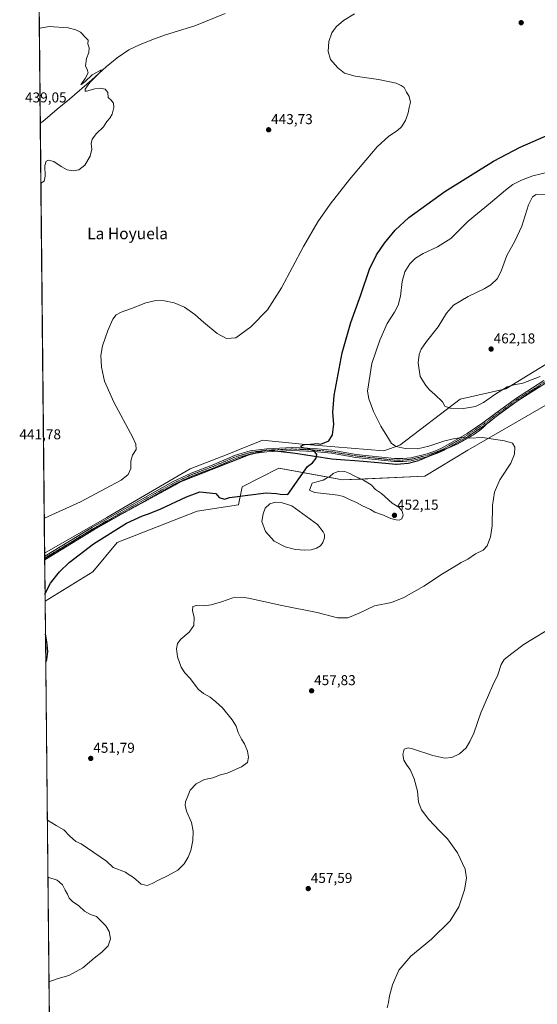
# Model space of a CAD drawing. Units: metres. Extents: x 570173 to 573641, y 4703339 to 4705688.
# Drawn here: x 570173 to 570536, y 4704600 to 4705290 of the extents above; entities that cross this region are included whole.
import ezdxf
from ezdxf.enums import TextEntityAlignment as Align

# ---------------------------------------------------------------- set-up
doc = ezdxf.new("R2010")
doc.units = ezdxf.units.M
doc.header["$MEASUREMENT"] = 0
doc.linetypes.add('TRAZO_Y_PUNTO', pattern=[1, 0.5, -0.25, 0, -0.25])
doc.linetypes.add('TRAZOS2', pattern=[0.375, 0.25, -0.125])
for name, color, linetype, lineweight in [('Camino', 19, 'Continuous', 0), ('Camino Cxs', 19, 'Continuous', 0), ('Camino eje', 39, 'TRAZO_Y_PUNTO', 13), ('Carátula', 7, 'Continuous', 5), ('Comarca CxS', 133, 'Continuous', 0), ('Comunidad Autónoma CxS', 142, 'Continuous', 0), ('Corriente natural lineal', 142, 'Continuous', 13), ('Cultivos herbáceos CxS', 92, 'Continuous', 0), ('Curva de nivel maestra', 36, 'Continuous', 30), ('Curva de nivel normal', 36, 'Continuous', 0), ('Estanque', 2, 'Continuous', 0), ('Estanque Cxs', 2, 'Continuous', 0), ('Municipio CxS', 142, 'Continuous', 0), ('Pastizal CxS', 92, 'Continuous', 0), ('Provincia CxS', 1, 'Continuous', 0), ('Punto de cota en terreno', 7, 'Continuous', 0), ('Rótulo de punto de cota en terreno', 19, 'Continuous', 0), ('Texto cartográfico', 19, 'Continuous', 0), ('Vía pecuaria eje', 92, 'TRAZOS2', 0)]:
    doc.layers.add(name, color=color, linetype=linetype, lineweight=lineweight)
doc.styles.add('Arial', font='txt', dxfattribs={"height": 0.2})

# ---------------------------------------------------------------- blocks, each defined once
blk = doc.blocks.new('*U150')
at = {"layer": 'Pastizal CxS', "color": 92, "linetype": 'Continuous', "lineweight": 0}
blk.add_polyline3d([(570544.5, 4705021.93, 456.58), (570487.02, 4704988.73, 454.29), (570456.68, 4704970.49, 453.19), (570398.97, 4704967.98, 450.75), (570354.5, 4704976.2, 449.67), (570328.69, 4704963.03, 449.9), (570326.2, 4704950.42, 450.53), (570297.23, 4704946.06, 451.54), (570241.09, 4704923.99, 451.37), (570223.94, 4704903.5, 451.13), (570190.6, 4704882.86, 449.96), (570190.27, 4704916.5, 447.17), (570233.79, 4704941.65, 447.62), (570292.26, 4704975.73, 447.78), (570318.13, 4704985.71, 448.58), (570330.78, 4704990.84, 448.77), (570340.88, 4704994.94, 448.78), (570341.78, 4704995.3, 448.76), (570342.72, 4704995.68, 448.74), (570370.71, 4704993, 449.74), (570427.96, 4704988.31, 453), (570439.32, 4704992.32, 455.12), (570481.52, 4705024.49, 460.55), (570513.57, 4705031.76, 459.72), (570557.56, 4705058.59, 462.08)], dxfattribs=at)
blk = doc.blocks.new('*U153')
at = {"layer": 'Cultivos herbáceos CxS', "color": 92, "linetype": 'Continuous', "lineweight": 0}
blk.add_polyline3d([(571094.73, 4705345.52, 475.63), (570902.74, 4705056.14, 471.86), (570875.08, 4705064.33, 470.45), (570807.78, 4705096.97, 468.27), (570752.67, 4705123.69, 468.03), (570693.02, 4705120.72, 465.95), (570651.41, 4705103.46, 465.28), (570557.56, 4705058.59, 462.08), (570513.57, 4705031.76, 459.72), (570481.52, 4705024.49, 460.55), (570439.32, 4704992.32, 455.12), (570427.96, 4704988.31, 453), (570370.71, 4704993, 449.74), (570342.72, 4704995.68, 448.74), (570341.78, 4704995.3, 448.76), (570340.88, 4704994.94, 448.78), (570330.78, 4704990.84, 448.77), (570318.13, 4704985.71, 448.58), (570292.26, 4704975.73, 447.78), (570233.79, 4704941.65, 447.62), (570190.27, 4704916.5, 447.17), (570182.86, 4705652.64, 460.63), (572064.35, 4705672.08, 513.32)], dxfattribs=at)
blk = doc.blocks.new('*U154')
at = {"layer": 'Cultivos herbáceos CxS', "color": 92, "linetype": 'Continuous', "lineweight": 0}
blk.add_polyline3d([(570194.88, 4704457.48, 459.5), (570190.6, 4704882.86, 449.96), (570223.94, 4704903.5, 451.13), (570241.09, 4704923.99, 451.37), (570297.23, 4704946.06, 451.54), (570326.2, 4704950.42, 450.53), (570328.69, 4704963.03, 449.9), (570354.5, 4704976.2, 449.67), (570398.97, 4704967.98, 450.75), (570456.68, 4704970.49, 453.19), (570487.02, 4704988.73, 454.29), (570544.5, 4705021.93, 456.58)], dxfattribs=at)
blk = doc.blocks.new('*U157')
at = {"layer": 'Curva de nivel normal', "color": 36, "linetype": 'Continuous', "lineweight": 0}
for points in [[(570430.35, 4704597.97, 460), (570431.23, 4704601.58, 460), (570432, 4704606.25, 460), (570434.1, 4704614.1, 460), (570438.67, 4704624.32, 460), (570446.99, 4704634.09, 460), (570461.54, 4704646, 460), (570474.55, 4704658.95, 460), (570480.54, 4704668.66, 460), (570484.51, 4704680.57, 460), (570486.08, 4704688.88, 460), (570485.07, 4704695.06, 460), (570479.6, 4704706.61, 460), (570472.76, 4704716.43, 460), (570467.06, 4704722.06, 460), (570459.53, 4704729.87, 460), (570454.39, 4704736.73, 460), (570452.44, 4704742.16, 460), (570451.56, 4704749.76, 460), (570449.31, 4704758.36, 460), (570446.55, 4704764.89, 460), (570444.18, 4704767.94, 460), (570442.04, 4704771.57, 460), (570441.27, 4704775.57, 460), (570442.36, 4704779.14, 460), (570445.13, 4704780.07, 460), (570448.1, 4704779.55, 460), (570462.32, 4704774.86, 460), (570470.86, 4704772.92, 460), (570475.75, 4704773.25, 460), (570481.1, 4704775.87, 460), (570485.73, 4704780.18, 460), (570488.29, 4704784.64, 460), (570491.08, 4704790.36, 460), (570496.09, 4704804.72, 460), (570501.51, 4704817.01, 460), (570504.56, 4704824.14, 460), (570507.93, 4704831.32, 460), (570510.25, 4704838.48, 460), (570512.44, 4704842.05, 460), (570517.78, 4704846.36, 460), (570526.37, 4704852.7, 460), (570547.14, 4704865.47, 460)], [(570537.52, 4705040.36, 460), (570525.42, 4705035.72, 460), (570519.42, 4705034.56, 460), (570514.42, 4705033.07, 460), (570506.6, 4705028.28, 460), (570497.83, 4705022.22, 460), (570492.23, 4705019.48, 460), (570483.79, 4705017.88, 460), (570474.48, 4705018.1, 460), (570470.89, 4705019.69, 460), (570469.14, 4705022.53, 460), (570463.78, 4705027.8, 460), (570460.01, 4705031, 460), (570457.56, 4705034.12, 460), (570453.55, 4705040.49, 460), (570452.17, 4705050.06, 460), (570452.8, 4705055.84, 460), (570454.16, 4705059.64, 460), (570457.84, 4705064.88, 460), (570466.23, 4705075.26, 460), (570471.87, 4705084.71, 460), (570476.93, 4705090.42, 460), (570487.15, 4705096.52, 460), (570498.41, 4705101.73, 460), (570503.09, 4705104.62, 460), (570507.63, 4705109.05, 460), (570510.48, 4705114.88, 460), (570514.15, 4705125.22, 460), (570519.84, 4705135.26, 460), (570524.7, 4705145.74, 460), (570529.39, 4705160.8, 460), (570532.18, 4705166.42, 460), (570534.9, 4705167.91, 460), (570542.17, 4705167.65, 460)]]:
    blk.add_polyline3d(points, dxfattribs=at)
blk = doc.blocks.new('*U167')
at = {"layer": 'Curva de nivel normal', "color": 36, "linetype": 'Continuous', "lineweight": 0}
blk.add_polyline3d([(570407.53, 4705294.65, 445), (570399.8, 4705289.78, 445), (570394.58, 4705285.39, 445), (570391.57, 4705281.17, 445), (570389.56, 4705275.21, 445), (570389.02, 4705268.14, 445), (570390.7, 4705262.66, 445), (570395.83, 4705256.66, 445), (570400.44, 4705253.05, 445), (570407.94, 4705250.8, 445), (570424.36, 4705248.66, 445), (570436.68, 4705246.08, 445), (570440.29, 4705244.3, 445), (570442.19, 4705242.92, 445), (570444.01, 4705239.65, 445), (570445.75, 4705236.72, 445), (570446.62, 4705232.59, 445), (570445.77, 4705228.9, 445), (570445.01, 4705225.1, 445), (570443.12, 4705219.78, 445), (570440.41, 4705215.42, 445), (570437.56, 4705212.77, 445), (570431.65, 4705208.94, 445), (570423.26, 4705201.42, 445), (570415.39, 4705191.9, 445), (570403.97, 4705178.39, 445), (570390.38, 4705161.22, 445), (570381.69, 4705148.88, 445), (570371.77, 4705131.55, 445), (570356.32, 4705102.49, 445), (570346.38, 4705087.16, 445), (570334.79, 4705075.12, 445), (570324.24, 4705067.55, 445), (570317.73, 4705067.09, 445), (570311.09, 4705070.42, 445), (570301.59, 4705078.49, 445), (570295.65, 4705083.92, 445), (570288.4, 4705088.89, 445), (570281.13, 4705092.09, 445), (570274.38, 4705093.52, 445), (570268.24, 4705093.68, 445), (570261.24, 4705091.99, 445), (570251.05, 4705088.06, 445), (570243.82, 4705085.58, 445), (570240.38, 4705083.68, 445), (570237.96, 4705080.58, 445), (570234.45, 4705072.72, 445), (570230.84, 4705061.88, 445), (570229.73, 4705055, 445), (570230.19, 4705046.95, 445), (570232.29, 4705037.02, 445), (570238.68, 4705022.37, 445), (570252, 4704997.65, 445), (570254.12, 4704993.06, 445), (570254.35, 4704989.3, 445), (570251.96, 4704985.19, 445), (570250.6, 4704981.13, 445), (570250.58, 4704975.89, 445), (570248.86, 4704971.61, 445), (570243.84, 4704967.77, 445), (570215.32, 4704952.47, 445), (570190.14, 4704941.04, 445), (570190.02, 4704940.97, 445)], dxfattribs=at)
blk = doc.blocks.new('*U170')
at = {"layer": 'Curva de nivel normal', "color": 36, "linetype": 'Continuous', "lineweight": 0}
blk.add_polyline3d([(570187.66, 4705175.84, 440), (570190, 4705177.36, 440), (570190.54, 4705180.84, 440), (570190.4, 4705188.21, 440), (570191.38, 4705191.32, 440), (570193.24, 4705192.02, 440), (570196.78, 4705191, 440), (570201.87, 4705187.55, 440), (570205.99, 4705185.33, 440), (570210.18, 4705184.51, 440), (570214.24, 4705185.25, 440), (570218.35, 4705188.44, 440), (570222.22, 4705194.88, 440), (570223.28, 4705199.64, 440), (570222.98, 4705203.74, 440), (570223.6, 4705206.72, 440), (570226.72, 4705210.64, 440), (570231.5, 4705215.36, 440), (570233.96, 4705219.21, 440), (570236.03, 4705221.54, 440), (570237.48, 4705224.21, 440), (570238.68, 4705228.95, 440), (570238.46, 4705231.96, 440), (570236.82, 4705234.12, 440), (570234.82, 4705236, 440), (570234.52, 4705239.32, 440), (570232.69, 4705241.87, 440), (570229.47, 4705242.57, 440), (570225.44, 4705241.94, 440), (570219.57, 4705240.34, 440), (570218.65, 4705240.46, 440), (570218.67, 4705241.87, 440), (570221.95, 4705246.33, 440), (570228.77, 4705253.15, 440), (570229.98, 4705255.28, 440), (570226.68, 4705253.36, 440), (570223.57, 4705251.71, 440), (570218.52, 4705246.91, 440), (570215.54, 4705244.82, 440), (570218.68, 4705249.16, 440), (570220.73, 4705253.21, 440), (570220.07, 4705255.54, 440), (570218.79, 4705258.21, 440), (570219.67, 4705263.21, 440), (570221.25, 4705267.43, 440), (570221.36, 4705270.77, 440), (570220.6, 4705273.57, 440), (570220.7, 4705276, 440), (570219.2, 4705277.83, 440), (570215.44, 4705281.74, 440), (570212.01, 4705283.31, 440), (570206.67, 4705284.64, 440), (570193.43, 4705285.72, 440), (570187.14, 4705284.42, 440), (570186.57, 4705284.18, 440)], dxfattribs=at)
blk = doc.blocks.new('*U172')
at = {"layer": 'Curva de nivel normal', "color": 36, "linetype": 'Continuous', "lineweight": 0}
for points in [[(570192.15, 4704729.5, 455), (570192.25, 4704729.46, 455), (570198.25, 4704725.82, 455), (570203.73, 4704722.61, 455), (570207.57, 4704718.45, 455), (570212.2, 4704714.53, 455), (570215.81, 4704712.8, 455), (570233.68, 4704700.63, 455), (570238.24, 4704696.37, 455), (570246.95, 4704692.95, 455), (570248.78, 4704691.56, 455), (570252.57, 4704689.36, 455), (570257.91, 4704684.53, 455), (570262.09, 4704683.71, 455), (570265.55, 4704684.96, 455), (570270.1, 4704687.49, 455), (570276.49, 4704690.38, 455), (570283.57, 4704694.51, 455), (570288.04, 4704698.78, 455), (570290.83, 4704703.41, 455), (570292.7, 4704708.24, 455), (570294.18, 4704715.3, 455), (570294.46, 4704721.75, 455), (570293.12, 4704727.79, 455), (570289.73, 4704735.73, 455), (570288.71, 4704739.99, 455), (570288.94, 4704742.27, 455), (570292.21, 4704750.45, 455), (570296.57, 4704755.01, 455), (570302.24, 4704757.86, 455), (570308.24, 4704759.16, 455), (570313.57, 4704761.15, 455), (570318.24, 4704762.47, 455), (570328.32, 4704766.87, 455), (570332.39, 4704769.9, 455), (570333.09, 4704773.57, 455), (570332.49, 4704777.9, 455), (570330.38, 4704782.93, 455), (570328.27, 4704786.26, 455), (570325.94, 4704790.93, 455), (570324.44, 4704795.43, 455), (570321.76, 4704799.8, 455), (570314.86, 4704808.11, 455), (570310.26, 4704812.27, 455), (570306.3, 4704815.69, 455), (570301.53, 4704818.18, 455), (570297.94, 4704821.3, 455), (570292.48, 4704828.5, 455), (570288.51, 4704832.71, 455), (570285.96, 4704836.57, 455), (570283.48, 4704843.82, 455), (570282.73, 4704849.52, 455), (570283.44, 4704853.27, 455), (570285.64, 4704856.23, 455), (570291.48, 4704861.23, 455), (570294.84, 4704865.89, 455), (570295.08, 4704871.42, 455), (570293.8, 4704876.35, 455), (570294.09, 4704879.19, 455), (570296.82, 4704879.97, 455), (570301.91, 4704879.72, 455), (570306.91, 4704880.27, 455), (570314.24, 4704882.58, 455), (570322.24, 4704885.3, 455), (570328.46, 4704885.62, 455), (570333.24, 4704884.93, 455), (570356.48, 4704879.88, 455), (570381.31, 4704874.97, 455), (570395.64, 4704871.15, 455), (570402.69, 4704871.16, 455), (570410.73, 4704874.61, 455), (570421.57, 4704879.66, 455), (570433.4, 4704882.02, 455), (570442.05, 4704885.39, 455), (570456.13, 4704893.38, 455), (570469.12, 4704902.17, 455), (570477.26, 4704906.98, 455), (570482.21, 4704910.07, 455), (570486.88, 4704912.47, 455), (570492.31, 4704916.03, 455), (570497.56, 4704918.62, 455), (570500.4, 4704921.62, 455), (570502.9, 4704928.07, 455), (570504.02, 4704935.73, 455), (570504.23, 4704949.89, 455), (570505.54, 4704959.4, 455), (570509.45, 4704967.94, 455), (570517.01, 4704979.74, 455), (570519.65, 4704985.89, 455), (570519.82, 4704990.95, 455), (570518.14, 4704993.68, 455), (570512.67, 4704995.39, 455), (570497.24, 4704997.56, 455), (570487.98, 4704997.06, 455), (570483.63, 4704997.59, 455), (570477.89, 4704997.02, 455), (570470.81, 4704995.24, 455), (570459.56, 4704991.47, 455), (570451.54, 4704989.78, 455), (570442.89, 4704989.95, 455), (570436.67, 4704991.35, 455), (570433.37, 4704993.53, 455), (570431.35, 4704997.02, 455), (570425.88, 4705005.65, 455), (570420.87, 4705015.83, 455), (570417.56, 4705024.64, 455), (570416.55, 4705030.06, 455), (570419.66, 4705049.55, 455), (570425.29, 4705065.95, 455), (570430.42, 4705077.65, 455), (570435.56, 4705085.53, 455), (570438.14, 4705090.47, 455), (570439.62, 4705096.77, 455), (570440.93, 4705107.02, 455), (570442.83, 4705113.84, 455), (570446.24, 4705119.26, 455), (570450.32, 4705123.31, 455), (570455.59, 4705126.56, 455), (570465.56, 4705131.23, 455), (570474.9, 4705137.22, 455), (570487.23, 4705149.15, 455), (570502.9, 4705162.17, 455), (570513.23, 4705171, 455), (570518.56, 4705174.96, 455), (570524.48, 4705178.02, 455), (570532.56, 4705180.95, 455), (570544.23, 4705183.94, 455)], [(570193.29, 4704616.21, 455), (570199.81, 4704618.47, 455), (570207.12, 4704620.5, 455), (570216.92, 4704625.9, 455), (570224.86, 4704632.74, 455), (570230.32, 4704636.9, 455), (570234.87, 4704641.48, 455), (570236.36, 4704646.2, 455), (570235.56, 4704651.31, 455), (570233.18, 4704655.45, 455), (570229.73, 4704658.86, 455), (570226.56, 4704661.82, 455), (570222.35, 4704663.34, 455), (570218.3, 4704665.68, 455), (570214.32, 4704669.35, 455), (570209.78, 4704672.38, 455), (570207.54, 4704674.86, 455), (570206.32, 4704677.65, 455), (570204.63, 4704680.28, 455), (570202.74, 4704684.06, 455), (570199, 4704687.32, 455), (570192.55, 4704689.44, 455)]]:
    blk.add_polyline3d(points, dxfattribs=at)
blk = doc.blocks.new('*U173')
at = {"layer": 'Curva de nivel maestra', "color": 36, "linetype": 'Continuous', "lineweight": 30}
for points in [[(570190.56, 4704887.45, 450), (570190.74, 4704888.24, 450), (570194.45, 4704895.58, 450), (570200.57, 4704903.39, 450), (570207.54, 4704910.12, 450), (570224.59, 4704923.1, 450), (570247.68, 4704937.6, 450), (570258.81, 4704942.85, 450), (570263.17, 4704944.17, 450), (570271.72, 4704947.75, 450), (570289.68, 4704956.16, 450), (570299.14, 4704959.6, 450), (570310.19, 4704958.47, 450), (570312.6, 4704955.58, 450), (570316.43, 4704954.39, 450), (570319.8, 4704955.52, 450), (570345.51, 4704958.83, 450), (570352.81, 4704958.47, 450), (570355.34, 4704957.91, 450), (570360.81, 4704957.65, 450), (570374.57, 4704977.43, 450), (570378.04, 4704979.89, 450), (570380.66, 4704983.23, 450), (570381.04, 4704985.77, 450), (570379.28, 4704988.3, 450), (570376.54, 4704989.1, 450), (570374.57, 4704989.85, 450), (570372.23, 4704990.14, 450), (570370.09, 4704990.92, 450), (570370.05, 4704991.7, 450), (570372.46, 4704992.65, 450), (570376.57, 4704992.85, 450), (570381.44, 4704993.36, 450), (570383.38, 4704992.96, 450), (570385.11, 4704993.32, 450), (570389.57, 4704995.4, 450), (570392.14, 4704999.43, 450), (570393.1, 4705006.98, 450), (570392.19, 4705015.11, 450), (570393.12, 4705027.05, 450), (570398.91, 4705056.95, 450), (570404.96, 4705078.29, 450), (570411.94, 4705097.61, 450), (570418.08, 4705115.55, 450), (570422.79, 4705125.55, 450), (570428.56, 4705133.88, 450), (570435.88, 4705142.88, 450), (570445.56, 4705151.76, 450), (570470.9, 4705169.96, 450), (570505, 4705191.38, 450), (570523.6, 4705201.17, 450), (570545.48, 4705210.64, 450)], [(570191.03, 4704840.14, 450), (570191.84, 4704842.1, 450), (570192.53, 4704847.57, 450), (570191.85, 4704854.45, 450), (570190.83, 4704859.88, 450)]]:
    blk.add_polyline3d(points, dxfattribs=at)
blk = doc.blocks.new('5PATER')
at = {"layer": 'Carátula', "linetype": 'Continuous', "lineweight": 5}
h = blk.add_hatch(color=250, dxfattribs=at)
edge = h.paths.add_edge_path()
edge.add_ellipse((0, 0.01), major_axis=(-1.33, -1.34), ratio=0.999422, start_angle=0, end_angle=360)

msp = doc.modelspace()

# ---------------------------------------------------------------- linework, layer by layer
at = {"layer": 'Camino', "color": 19, "linetype": 'Continuous', "lineweight": 0}
for points in [[(570190.29, 4704914.41, 447.25), (570190.29, 4704914.41, 447.25), (570223.77, 4704934.76, 447.6), (570279.95, 4704966.48, 447.86), (570293.02, 4704972.65, 448.15), (570308.84, 4704978.66, 448.48), (570323.36, 4704984.99, 448.66), (570334.42, 4704988.22, 448.87), (570345.93, 4704989.77, 449.16), (570363.79, 4704990.66, 449.54), (570379.07, 4704989.92, 449.96), (570391.58, 4704988.69, 450.24), (570408.63, 4704985.77, 451.02), (570435.61, 4704982.83, 452.8), (570441.33, 4704982.91, 453.1), (570446.9, 4704983.4, 453.35), (570458.48, 4704986.28, 453.95), (570464.96, 4704988.62, 454.17), (570469.37, 4704990.55, 454.39), (570486.35, 4705000.43, 455.26), (570497.53, 4705007.94, 456.19), (570506.46, 4705014.67, 456.98), (570520.35, 4705024.85, 457.54), (570540.25, 4705037.58, 458.83)], [(570541.38, 4705035.79, 458.55), (570521.54, 4705023.1, 457.26), (570507.72, 4705012.97, 456.7), (570498.75, 4705006.22, 455.94), (570487.47, 4704998.64, 455.03), (570470.33, 4704988.66, 454.28), (570465.75, 4704986.65, 454.09), (570459.1, 4704984.26, 453.88), (570447.25, 4704981.3, 453.24), (570441.44, 4704980.8, 452.97), (570435.51, 4704980.71, 452.66), (570408.33, 4704983.68, 450.93), (570391.3, 4704986.6, 450.25), (570378.91, 4704987.81, 449.98), (570363.79, 4704988.55, 449.54), (570346.12, 4704987.66, 449.19), (570334.86, 4704986.14, 448.96), (570324.08, 4704983, 448.71), (570309.64, 4704976.71, 448.57), (570293.85, 4704970.7, 448.02), (570280.92, 4704964.6, 447.87), (570224.84, 4704932.94, 447.72), (570190.31, 4704911.95, 447.26)], [(570190.31, 4704911.95, 447.26), (570190.29, 4704914.41, 447.25)]]:
    msp.add_polyline3d(points, dxfattribs=at)
at = {"layer": 'Camino Cxs', "color": 19, "linetype": 'Continuous', "lineweight": 0}
msp.add_polyline3d([(570541.38, 4705035.79, 458.55), (570521.54, 4705023.1, 457.26), (570507.72, 4705012.97, 456.7), (570498.75, 4705006.22, 455.94), (570487.47, 4704998.64, 455.03), (570470.33, 4704988.66, 454.28), (570465.75, 4704986.65, 454.09), (570459.1, 4704984.26, 453.88), (570447.25, 4704981.3, 453.24), (570441.44, 4704980.8, 452.97), (570435.51, 4704980.71, 452.66), (570408.33, 4704983.68, 450.93), (570391.3, 4704986.6, 450.25), (570378.91, 4704987.81, 449.98), (570363.79, 4704988.55, 449.54), (570346.12, 4704987.66, 449.19), (570334.86, 4704986.14, 448.96), (570324.08, 4704983, 448.71), (570309.64, 4704976.71, 448.57), (570293.85, 4704970.7, 448.02), (570280.92, 4704964.6, 447.87), (570224.84, 4704932.94, 447.72), (570190.31, 4704911.95, 447.26), (570190.29, 4704914.41, 447.25), (570190.29, 4704914.41, 447.25), (570223.77, 4704934.76, 447.6), (570279.95, 4704966.48, 447.86), (570293.02, 4704972.65, 448.15), (570308.84, 4704978.66, 448.48), (570323.36, 4704984.99, 448.66), (570334.42, 4704988.22, 448.87), (570345.93, 4704989.77, 449.16), (570363.79, 4704990.66, 449.54), (570379.07, 4704989.92, 449.96), (570391.58, 4704988.69, 450.24), (570408.63, 4704985.77, 451.02), (570435.61, 4704982.83, 452.8), (570441.33, 4704982.91, 453.1), (570446.9, 4704983.4, 453.35), (570458.48, 4704986.28, 453.95), (570464.96, 4704988.62, 454.17), (570469.37, 4704990.55, 454.39), (570486.35, 4705000.43, 455.26), (570497.53, 4705007.94, 456.19), (570506.46, 4705014.67, 456.98), (570520.35, 4705024.85, 457.54), (570540.25, 4705037.58, 458.83)], dxfattribs=at)
at = {"layer": 'Camino eje', "color": 39, "linetype": 'TRAZO_Y_PUNTO', "lineweight": 13}
msp.add_polyline3d([(570540.82, 4705036.69, 458.69), (570520.95, 4705023.98, 457.37), (570507.09, 4705013.82, 456.86), (570502.63, 4705010.46, 456.58), (570498.14, 4705007.08, 456.07), (570486.91, 4704999.54, 455.14), (570478.42, 4704994.6, 454.73), (570469.85, 4704989.61, 454.33), (570467.56, 4704988.6, 454.23), (570465.36, 4704987.64, 454.13), (570462.12, 4704986.47, 454.01), (570458.79, 4704985.27, 453.91), (570453, 4704983.83, 453.65), (570447.08, 4704982.35, 453.3), (570444.17, 4704982.1, 453.16), (570441.39, 4704981.86, 453.03), (570438.53, 4704981.82, 452.88), (570435.56, 4704981.77, 452.73), (570421.97, 4704983.26, 451.91), (570408.48, 4704984.73, 450.97), (570391.44, 4704987.65, 450.25), (570385.19, 4704988.26, 450.07), (570378.99, 4704988.87, 449.98), (570371.43, 4704989.24, 449.74), (570363.79, 4704989.61, 449.54), (570354.86, 4704989.16, 449.35), (570346.03, 4704988.72, 449.16), (570334.64, 4704987.18, 448.91), (570329.11, 4704985.57, 448.82), (570323.72, 4704984, 448.68), (570316.46, 4704980.83, 448.71), (570309.24, 4704977.69, 448.52), (570301.35, 4704974.68, 448.25), (570293.44, 4704971.68, 448.09), (570280.44, 4704965.54, 447.88), (570224.31, 4704933.85, 447.67), (570190.3, 4704913.18, 447.28), (570190.3, 4704913.18, 447.28)], dxfattribs=at)
at = {"layer": 'Comarca CxS', "color": 133, "linetype": 'Continuous', "lineweight": 0}
msp.add_polyline3d([(573630.89, 4703374.82, 388.67), (570206.13, 4703339.47, 427.17), (570182.86, 4705652.64, 460.63), (573606.48, 4705688.02, 495.79), (573630.89, 4703374.82, 388.67)], close=True, dxfattribs=at)
msp.add_polyline3d([(573630.89, 4703374.82, 388.67), (570206.13, 4703339.47, 427.17), (570182.86, 4705652.64, 460.63), (573606.48, 4705688.02, 495.79), (573630.89, 4703374.82, 388.67)], close=True, dxfattribs=at)
at = {"layer": 'Comunidad Autónoma CxS', "color": 142, "linetype": 'Continuous', "lineweight": 0}
msp.add_polyline3d([(573630.89, 4703374.82, 388.67), (570206.13, 4703339.47, 427.17), (570182.86, 4705652.64, 460.63), (573606.48, 4705688.02, 495.79), (573630.89, 4703374.82, 388.67)], close=True, dxfattribs=at)
msp.add_polyline3d([(573630.89, 4703374.82, 388.67), (570206.13, 4703339.47, 427.17), (570182.86, 4705652.64, 460.63), (573606.48, 4705688.02, 495.79), (573630.89, 4703374.82, 388.67)], close=True, dxfattribs=at)
at = {"layer": 'Corriente natural lineal', "color": 142, "linetype": 'Continuous', "lineweight": 13}
msp.add_polyline3d([(570316.79, 4705294.79, 441.09), (570295.55, 4705286.11, 440.91), (570274.99, 4705279.81, 440.62), (570265.35, 4705276.33, 440.52), (570256.79, 4705272.95, 440.29), (570249.27, 4705269.29, 440.26), (570241.07, 4705263.7, 439.93), (570233.45, 4705257.48, 440.19), (570223.42, 4705248.27, 439.97), (570207.73, 4705234.8, 439.64), (570198.97, 4705227.7, 439.58), (570189.03, 4705219, 439.42), (570187.23, 4705217.86, 439.27)], dxfattribs=at)
at = {"layer": 'Cultivos herbáceos CxS', "color": 92, "linetype": 'Continuous', "lineweight": 0}
for points in [[(570190.26, 4704916.51, 447.17), (570187.23, 4705217.86, 439.27), (570182.86, 4705652.64, 460.63), (570647.26, 4705657.44, 452.02), (570651.09, 4705657.48, 451.97), (570654.92, 4705657.52, 451.89), (570731.66, 4705658.31, 452.12), (571283.22, 4705664.01, 481.32), (571285.04, 4705664.03, 481.43), (571286.44, 4705664.05, 481.51), (571286.81, 4705664.05, 481.49), (572064.34, 4705672.08, 513.32)], [(570190.26, 4704916.51, 447.17), (570233.79, 4704941.65, 447.62), (570292.26, 4704975.73, 447.78), (570318.13, 4704985.71, 448.58), (570330.78, 4704990.84, 448.77), (570340.88, 4704994.94, 448.78), (570341.78, 4704995.3, 448.76), (570342.72, 4704995.68, 448.74), (570370.71, 4704993.01, 449.74), (570427.96, 4704988.31, 453), (570439.32, 4704992.32, 455.12), (570481.52, 4705024.49, 460.55), (570513.57, 4705031.76, 459.72), (570557.56, 4705058.59, 462.08), (570651.41, 4705103.46, 465.28), (570693.02, 4705120.72, 465.95), (570752.67, 4705123.69, 468.03), (570807.78, 4705096.97, 468.27), (570875.08, 4705064.33, 470.45), (570902.74, 4705056.14, 471.86), (571000.93, 4705204.15, 475.71), (571027.43, 4705244.09, 475.98), (571037.15, 4705258.75, 476.11)], [(570544.5, 4705021.93, 456.58), (570487.02, 4704988.73, 454.29), (570456.68, 4704970.49, 453.19), (570411.96, 4704968.55, 450.88), (570398.97, 4704967.98, 450.75), (570389.17, 4704969.79, 450.49), (570354.5, 4704976.2, 449.67), (570328.69, 4704963.03, 449.9), (570326.2, 4704950.42, 450.53), (570297.23, 4704946.06, 451.54), (570241.09, 4704923.99, 451.37), (570223.94, 4704903.5, 451.13), (570190.6, 4704882.86, 449.96)], [(570194.88, 4704457.48, 459.5), (570194.3, 4704515.67, 457.58), (570194.28, 4704517.71, 457.66), (570194.26, 4704519.75, 457.58), (570190.6, 4704882.86, 449.96)]]:
    msp.add_polyline3d(points, dxfattribs=at)
at = {"layer": 'Estanque', "color": 2, "linetype": 'Continuous', "lineweight": 0}
for points in [[(570440.65, 4704940.55, 451.99), (570438.75, 4704939.7, 451.96), (570436.63, 4704939.91, 451.96), (570434.72, 4704940.33, 451.93), (570433.03, 4704940.97, 451.9), (570431.34, 4704941.6, 451.87), (570427.74, 4704943.09, 451.75), (570421.81, 4704945.41, 451.59), (570418.64, 4704947.11, 451.54), (570413.13, 4704949.65, 451.41), (570408.9, 4704952.19, 451.27), (570404.03, 4704954.3, 451.03), (570399.8, 4704956.21, 450.79), (570395.78, 4704957.27, 450.66), (570389.85, 4704957.9, 450.47), (570379.48, 4704959.17, 450.15), (570375.88, 4704960.65, 450.08), (570377.79, 4704965.52, 450.11), (570380.96, 4704966.58, 450.19), (570385.41, 4704967.85, 450.35), (570387.95, 4704969.12, 450.44), (570390.27, 4704970.39, 450.53), (570392.6, 4704972.3, 450.59), (570396.41, 4704973.99, 450.66), (570400.65, 4704973.78, 450.73), (570404.24, 4704972.3, 450.74), (570407.21, 4704970.81, 450.76), (570411.65, 4704968.7, 450.87), (570413.77, 4704967.64, 450.98), (570419.27, 4704964.46, 451.2), (570422.24, 4704961.29, 451.3), (570426.47, 4704958.33, 451.45), (570433.88, 4704951.55, 451.73), (570438.53, 4704948.8, 451.88), (570440.86, 4704946.05, 451.96), (570441.5, 4704943.09, 452.03), (570440.65, 4704940.55, 451.99)], [(570377.15, 4704918.96, 452.46), (570372.71, 4704918.74, 452.48), (570366.14, 4704919.17, 452.5), (570358.95, 4704921.07, 452.46), (570351.12, 4704925.09, 452.12), (570344.98, 4704931.66, 451.63), (570342.44, 4704938.85, 451.11), (570343.5, 4704944.14, 450.68), (570344.77, 4704948.17, 450.39), (570348.15, 4704951.13, 450.24), (570352.17, 4704952.4, 450.19), (570355.98, 4704952.19, 450.19), (570363.6, 4704949.65, 450.39), (570368.68, 4704946.05, 450.68), (570381.6, 4704936.74, 451.27), (570385.41, 4704931.44, 451.58), (570386.46, 4704929.75, 451.65), (570386.46, 4704927.21, 451.81), (570385.19, 4704924.04, 452.08), (570383.71, 4704921.71, 452.24), (570380.75, 4704920.01, 452.38), (570377.15, 4704918.96, 452.46)]]:
    msp.add_polyline3d(points, dxfattribs=at)
at = {"layer": 'Estanque Cxs', "color": 2, "linetype": 'Continuous', "lineweight": 0}
for points in [[(570440.65, 4704940.55, 451.99), (570438.75, 4704939.7, 451.96), (570436.63, 4704939.91, 451.96), (570434.72, 4704940.33, 451.93), (570433.03, 4704940.97, 451.9), (570431.34, 4704941.6, 451.87), (570427.74, 4704943.09, 451.75), (570421.81, 4704945.41, 451.59), (570418.64, 4704947.11, 451.54), (570413.13, 4704949.65, 451.41), (570408.9, 4704952.19, 451.27), (570404.03, 4704954.3, 451.03), (570399.8, 4704956.21, 450.79), (570395.78, 4704957.27, 450.66), (570389.85, 4704957.9, 450.47), (570379.48, 4704959.17, 450.15), (570375.88, 4704960.65, 450.08), (570377.79, 4704965.52, 450.11), (570380.96, 4704966.58, 450.19), (570385.41, 4704967.85, 450.35), (570387.95, 4704969.12, 450.44), (570390.27, 4704970.39, 450.53), (570392.6, 4704972.3, 450.59), (570396.41, 4704973.99, 450.66), (570400.65, 4704973.78, 450.73), (570404.24, 4704972.3, 450.74), (570407.21, 4704970.81, 450.76), (570411.65, 4704968.7, 450.87), (570413.77, 4704967.64, 450.98), (570419.27, 4704964.46, 451.2), (570422.24, 4704961.29, 451.3), (570426.47, 4704958.33, 451.45), (570433.88, 4704951.55, 451.73), (570438.53, 4704948.8, 451.88), (570440.86, 4704946.05, 451.96), (570441.5, 4704943.09, 452.03), (570440.65, 4704940.55, 451.99)], [(570377.15, 4704918.96, 452.46), (570372.71, 4704918.74, 452.48), (570366.14, 4704919.17, 452.5), (570358.95, 4704921.07, 452.46), (570351.12, 4704925.09, 452.12), (570344.98, 4704931.66, 451.63), (570342.44, 4704938.85, 451.11), (570343.5, 4704944.14, 450.68), (570344.77, 4704948.17, 450.39), (570348.15, 4704951.13, 450.24), (570352.17, 4704952.4, 450.19), (570355.98, 4704952.19, 450.19), (570363.6, 4704949.65, 450.39), (570368.68, 4704946.05, 450.68), (570381.6, 4704936.74, 451.27), (570385.41, 4704931.44, 451.58), (570386.46, 4704929.75, 451.65), (570386.46, 4704927.21, 451.81), (570385.19, 4704924.04, 452.08), (570383.71, 4704921.71, 452.24), (570380.75, 4704920.01, 452.38), (570377.15, 4704918.96, 452.46)]]:
    msp.add_polyline3d(points, close=True, dxfattribs=at)
at = {"layer": 'Municipio CxS', "color": 142, "linetype": 'Continuous', "lineweight": 0}
for points in [[(573630.89, 4703374.82, 388.67), (570418.31, 4703341.66, 432.99), (570418.2, 4703341.8, 432.99), (570391.93, 4703377.85, 433.98), (570357.17, 4703414.92, 434.99), (570333.65, 4703441.51, 436.37), (570332.24, 4703443.11, 436.51), (570316.75, 4703466.21, 437.86), (570296.03, 4703497.95, 439.46), (570280.2, 4703515.83, 440.27), (570264.65, 4703532.83, 440.67), (570253.38, 4703543.33, 440.87), (570230.51, 4703562.54, 441.79), (570204.61, 4703584.72, 442.11), (570203.66, 4703585.38, 442.14), (570182.86, 4705652.64, 460.63), (572083.21, 4705672.28, 512.47)], [(573630.89, 4703374.82, 388.67), (570418.31, 4703341.66, 432.99), (570418.2, 4703341.8, 432.99), (570391.93, 4703377.85, 433.98), (570357.17, 4703414.92, 434.99), (570333.65, 4703441.51, 436.37), (570332.24, 4703443.11, 436.51), (570316.75, 4703466.21, 437.86), (570296.03, 4703497.95, 439.46), (570280.2, 4703515.83, 440.27), (570264.65, 4703532.82, 440.67), (570253.38, 4703543.33, 440.87), (570230.51, 4703562.54, 441.79), (570204.61, 4703584.72, 442.11), (570203.66, 4703585.38, 442.14), (570182.86, 4705652.64, 460.63), (572083.21, 4705672.28, 512.47)]]:
    msp.add_polyline3d(points, dxfattribs=at)
at = {"layer": 'Pastizal CxS', "color": 92, "linetype": 'Continuous', "lineweight": 0}
for points in [[(570190.26, 4704916.51, 447.17), (570233.79, 4704941.65, 447.62), (570292.26, 4704975.73, 447.78), (570318.13, 4704985.71, 448.58), (570330.78, 4704990.84, 448.77), (570340.88, 4704994.94, 448.78), (570341.78, 4704995.3, 448.76), (570342.72, 4704995.68, 448.74), (570370.71, 4704993.01, 449.74), (570427.96, 4704988.31, 453), (570439.32, 4704992.32, 455.12), (570481.52, 4705024.49, 460.55), (570513.57, 4705031.76, 459.72), (570557.56, 4705058.59, 462.08), (570651.41, 4705103.46, 465.28), (570693.02, 4705120.72, 465.95), (570752.67, 4705123.69, 468.03), (570807.78, 4705096.97, 468.27), (570875.08, 4705064.33, 470.45), (570902.74, 4705056.14, 471.86), (571000.93, 4705204.15, 475.71), (571027.43, 4705244.09, 475.98), (571037.15, 4705258.75, 476.11)], [(570544.5, 4705021.93, 456.58), (570487.02, 4704988.73, 454.29), (570456.68, 4704970.49, 453.19), (570411.96, 4704968.55, 450.88), (570398.97, 4704967.98, 450.75), (570389.17, 4704969.79, 450.49), (570354.5, 4704976.2, 449.67), (570328.69, 4704963.03, 449.9), (570326.2, 4704950.42, 450.53), (570297.23, 4704946.06, 451.54), (570241.09, 4704923.99, 451.37), (570223.94, 4704903.5, 451.13), (570190.6, 4704882.86, 449.96)], [(570190.6, 4704882.86, 449.96), (570190.31, 4704911.95, 447.26), (570190.3, 4704912.68, 447.27), (570190.3, 4704913.18, 447.28), (570190.29, 4704914.41, 447.25), (570190.26, 4704916.51, 447.17)]]:
    msp.add_polyline3d(points, dxfattribs=at)
at = {"layer": 'Provincia CxS', "color": 1, "linetype": 'Continuous', "lineweight": 0}
msp.add_polyline3d([(570418.31, 4703341.66, 432.99), (570206.13, 4703339.47, 427.17), (570203.66, 4703585.38, 442.14), (570182.86, 4705652.64, 460.63), (573606.48, 4705688.02, 495.79), (573630.89, 4703374.82, 388.67), (570418.31, 4703341.66, 432.99)], close=True, dxfattribs=at)
msp.add_polyline3d([(570418.31, 4703341.66, 432.99), (570206.13, 4703339.47, 427.17), (570203.66, 4703585.38, 442.14), (570182.86, 4705652.64, 460.63), (573606.48, 4705688.02, 495.79), (573630.89, 4703374.82, 388.67), (570418.31, 4703341.66, 432.99)], close=True, dxfattribs=at)
at = {"layer": 'Vía pecuaria eje', "color": 92, "linetype": 'TRAZOS2', "lineweight": 0}
msp.add_polyline3d([(570537.74, 4705033.88, 458.55), (570533.88, 4705031.44, 458.15), (570530.02, 4705028.99, 457.84), (570526.68, 4705026.69, 457.57), (570523.34, 4705024.39, 457.36), (570520, 4705022.09, 457.17), (570516.66, 4705019.79, 457.01), (570513.32, 4705017.49, 456.94), (570510.26, 4705015.08, 456.79), (570507.2, 4705012.67, 456.68), (570504.58, 4705010.61, 456.47), (570504.14, 4705010.26, 456.45), (570501.07, 4705007.85, 456.23), (570498.66, 4705005.62, 455.84), (570496.25, 4705003.4, 455.56), (570493.65, 4705001.54, 455.32), (570491.05, 4704999.69, 455.12), (570487.31, 4704997.55, 454.93), (570483.56, 4704995.41, 454.78), (570479.81, 4704993.27, 454.62), (570475.24, 4704991.29, 454.45), (570473.74, 4704990.64, 454.41), (570470.66, 4704989.31, 454.33), (570466.08, 4704987.34, 454.13), (570461.51, 4704985.36, 453.97), (570458.78, 4704984.18, 453.87), (570456.93, 4704983.38, 453.79), (570452.35, 4704981.4, 453.45), (570448.83, 4704980.47, 453.25), (570445.3, 4704979.55, 453.05), (570441.03, 4704979.18, 452.86), (570436.76, 4704978.81, 452.61), (570432.87, 4704979.18, 452.44), (570428.97, 4704979.55, 452.32), (570424.89, 4704979.92, 452.13), (570420.81, 4704980.29, 451.82), (570416.72, 4704980.66, 451.5), (570412.64, 4704981.03, 451.2), (570408.49, 4704981.33, 450.93), (570404.33, 4704981.63, 450.73), (570400.17, 4704981.92, 450.62), (570396.02, 4704982.22, 450.53), (570391.86, 4704982.52, 450.32), (570387.49, 4704983.2, 450.17), (570383.13, 4704983.88, 450.02), (570378.76, 4704984.56, 449.92), (570374.39, 4704985.24, 449.83), (570370.03, 4704985.92, 449.71), (570365.66, 4704986.6, 449.6), (570360.74, 4704987.16, 449.48), (570355.82, 4704987.72, 449.39), (570353.17, 4704988.02, 449.32), (570350.91, 4704988.27, 449.27), (570346.69, 4704988.75, 449.17), (570345.99, 4704988.83, 449.15), (570345.08, 4704988.59, 449.13), (570341.78, 4704987.72, 449.06), (570337.58, 4704986.6, 449), (570336.84, 4704986.41, 449), (570333.37, 4704985.49, 448.95), (570329.09, 4704983.8, 448.84), (570324.8, 4704982.12, 448.78), (570320.52, 4704980.43, 448.77), (570316.23, 4704978.75, 448.79), (570311.95, 4704977.06, 448.66), (570307.66, 4704975.38, 448.5), (570303.38, 4704973.69, 448.36), (570299.09, 4704972, 448.24), (570294.81, 4704970.32, 447.99), (570290.52, 4704968.63, 447.95), (570286.24, 4704966.95, 448.01), (570282.01, 4704964.64, 447.87), (570277.78, 4704962.34, 448.01), (570273.55, 4704960.04, 447.9), (570269.32, 4704957.74, 447.95), (570265.09, 4704955.44, 447.88), (570260.86, 4704953.13, 447.97), (570256.63, 4704950.83, 447.88), (570254.02, 4704949.41, 447.83), (570252.4, 4704948.53, 447.92), (570248.17, 4704946.23, 447.89), (570243.94, 4704943.93, 447.79), (570239.71, 4704941.62, 447.78), (570235.48, 4704939.32, 447.72), (570231.25, 4704937.02, 447.76), (570227.02, 4704934.72, 447.67), (570222.79, 4704932.42, 447.68), (570218.56, 4704930.12, 447.55), (570214.52, 4704927.62, 447.59), (570210.48, 4704925.13, 447.47), (570206.45, 4704922.64, 447.51), (570202.41, 4704920.15, 447.35), (570198.38, 4704917.66, 447.37), (570194.34, 4704915.17, 447.25), (570190.3, 4704912.68, 447.27)], dxfattribs=at)

# ---------------------------------------------------------------- block references
at = {"layer": 'Cultivos herbáceos CxS', "color": 92, "linetype": 'Continuous', "lineweight": 0}
for name in ['*U153', '*U154']:
    msp.add_blockref(name, (0, 0), dxfattribs=at)
at = {"layer": 'Curva de nivel maestra', "color": 36, "linetype": 'Continuous', "lineweight": 30}
msp.add_blockref('*U173', (0, 0), dxfattribs=at)
at = {"layer": 'Curva de nivel normal', "color": 36, "linetype": 'Continuous', "lineweight": 0}
for name in ['*U157', '*U172', '*U167', '*U170']:
    msp.add_blockref(name, (0, 0), dxfattribs=at)
at = {"layer": 'Pastizal CxS', "color": 92, "linetype": 'Continuous', "lineweight": 0}
msp.add_blockref('*U150', (0, 0), dxfattribs=at)
at = {"layer": 'Punto de cota en terreno', "linetype": 'Continuous', "lineweight": 0}
for p in [(570524.32, 4705288.35, 447.1), (570347.27, 4705213.31, 443.73), (570503.25, 4705059.63, 462.18), (570435.5, 4704943.08, 452.15), (570377.41, 4704820.12, 457.83), (570222.57, 4704772.72, 451.79), (570375.06, 4704681.49, 457.59)]:
    msp.add_blockref('5PATER', p, dxfattribs=at)

# ---------------------------------------------------------------- texts
at = {"layer": 'Rótulo de punto de cota en terreno', "color": 19, "linetype": 'Continuous', "lineweight": 0, "style": 'Arial'}
for s, p in [('439,05', (570176.51, 4705230.29)), ('443,73', (570349.03, 4705215.07)), ('462,18', (570505.01, 4705061.39)), ('441,78', (570172.57, 4704994.19)), ('452,15', (570437.26, 4704944.84)), ('457,83', (570379.17, 4704821.88)), ('451,79', (570224.33, 4704774.48)), ('457,59', (570376.82, 4704683.25))]:
    msp.add_text(s, height=7, dxfattribs=at).set_placement(p, align=Align.BOTTOM_LEFT)
at = {"layer": 'Texto cartográfico', "color": 19, "linetype": 'Continuous', "lineweight": 0, "style": 'Arial'}
msp.add_text('La Hoyuela', height=8, dxfattribs=at).set_placement((570248.41, 4705140.6), align=Align.MIDDLE_CENTER)

doc.saveas('drawing.dxf')
